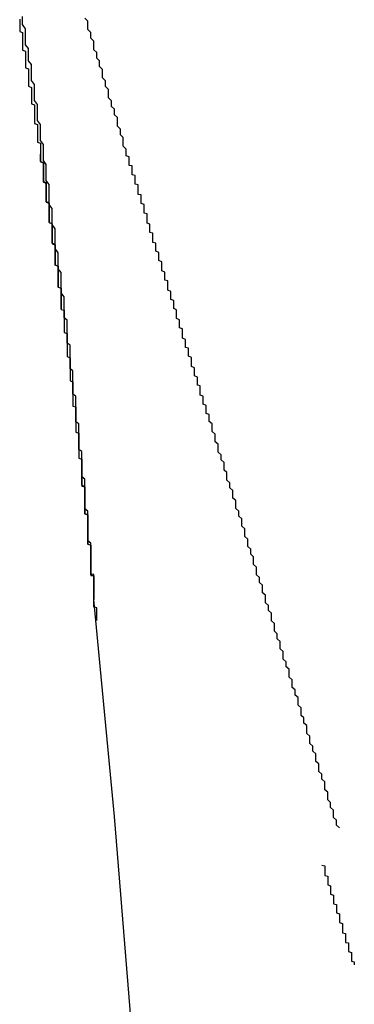
# Model space of a CAD drawing. Extents: x 5 to 71, y 5.5 to 29.5.
# Drawn here: x 15.3 to 15.3, y 8.2 to 8.2 of the extents above; entities that cross this region are included whole.
import ezdxf

# ---------------------------------------------------------------- set-up
doc = ezdxf.new("R2010")
doc.units = 0
doc.header["$LTSCALE"] = 1.87
doc.header["$MEASUREMENT"] = 0
doc.layers.add('LAYER1', color=7, linetype='CONTINUOUS')

msp = doc.modelspace()

# ---------------------------------------------------------------- linework, layer by layer
at = {"layer": 'LAYER1'}
for points in [[(15.3184, 8.21757, 0), (15.3184, 8.21754, 0), (15.3184, 8.2175, 0), (15.3184, 8.21747, 0), (15.3184, 8.21743, 0), (15.3184, 8.2174, 0), (15.3184, 8.21736, 0), (15.3184, 8.21733, 0), (15.3184, 8.21729, 0), (15.3184, 8.21726, 0), (15.3184, 8.21722, 0), (15.3184, 8.21719, 0), (15.3184, 8.21715, 0), (15.3185, 8.21712, 0), (15.3185, 8.21708, 0), (15.3185, 8.21705, 0), (15.3185, 8.21701, 0), (15.3185, 8.21698, 0), (15.3185, 8.21695, 0), (15.3185, 8.21691, 0), (15.3185, 8.21688, 0), (15.3185, 8.21684, 0), (15.3185, 8.21681, 0), (15.3185, 8.21677, 0), (15.3185, 8.21674, 0), (15.3185, 8.2167, 0), (15.3185, 8.21667, 0), (15.3185, 8.21663, 0), (15.3185, 8.2166, 0), (15.3185, 8.21656, 0), (15.3185, 8.21653, 0), (15.3186, 8.21649, 0), (15.3186, 8.21646, 0), (15.3186, 8.21642, 0), (15.3186, 8.21639, 0), (15.3186, 8.21635, 0), (15.3186, 8.21632, 0), (15.3186, 8.21628, 0), (15.3186, 8.21625, 0), (15.3186, 8.21621, 0), (15.3186, 8.21618, 0), (15.3186, 8.21614, 0), (15.3186, 8.21611, 0), (15.3186, 8.21607, 0), (15.3186, 8.21604, 0), (15.3186, 8.216, 0), (15.3186, 8.21597, 0), (15.3186, 8.21593, 0), (15.3187, 8.2159, 0), (15.3187, 8.21586, 0), (15.3187, 8.21583, 0), (15.3187, 8.2158, 0), (15.3187, 8.21576, 0), (15.3187, 8.21573, 0), (15.3187, 8.21569, 0), (15.3187, 8.21566, 0), (15.3187, 8.21562, 0), (15.3187, 8.21559, 0), (15.3187, 8.21555, 0), (15.3187, 8.21552, 0), (15.3187, 8.21548, 0), (15.3187, 8.21545, 0), (15.3187, 8.21541, 0), (15.3187, 8.21538, 0), (15.3187, 8.21534, 0), (15.3187, 8.21531, 0), (15.3188, 8.21527, 0), (15.3188, 8.21524, 0), (15.3188, 8.2152, 0), (15.3188, 8.21517, 0), (15.3188, 8.21513, 0), (15.3188, 8.2151, 0), (15.3188, 8.21506, 0), (15.3188, 8.21503, 0), (15.3188, 8.21499, 0), (15.3188, 8.21496, 0), (15.3188, 8.21492, 0), (15.3188, 8.21489, 0), (15.3188, 8.21485, 0), (15.3188, 8.21482, 0), (15.3188, 8.21478, 0), (15.3188, 8.21475, 0), (15.3188, 8.21471, 0), (15.3189, 8.21468, 0), (15.3189, 8.21464, 0), (15.3189, 8.21461, 0), (15.3189, 8.21457, 0), (15.3189, 8.21454, 0), (15.3189, 8.2145, 0), (15.3189, 8.21447, 0), (15.3189, 8.21443, 0), (15.3189, 8.2144, 0), (15.3189, 8.21437, 0), (15.3189, 8.21433, 0), (15.3189, 8.2143, 0), (15.3189, 8.21426, 0), (15.3189, 8.21423, 0), (15.3189, 8.21419, 0), (15.3189, 8.21416, 0), (15.3189, 8.21412, 0), (15.3189, 8.21409, 0), (15.3189, 8.21405, 0), (15.319, 8.21402, 0), (15.319, 8.21398, 0), (15.319, 8.21395, 0), (15.319, 8.21391, 0), (15.319, 8.21388, 0), (15.319, 8.21384, 0), (15.319, 8.21381, 0), (15.319, 8.21377, 0), (15.319, 8.21374, 0), (15.319, 8.2137, 0), (15.319, 8.21367, 0), (15.319, 8.21363, 0), (15.319, 8.2136, 0), (15.319, 8.21356, 0), (15.319, 8.21353, 0), (15.319, 8.21349, 0), (15.319, 8.21346, 0), (15.319, 8.21342, 0), (15.3191, 8.21339, 0), (15.3191, 8.21335, 0), (15.3191, 8.21332, 0), (15.3191, 8.21328, 0), (15.3191, 8.21325, 0), (15.3191, 8.21321, 0), (15.3191, 8.21318, 0), (15.3191, 8.21314, 0), (15.3191, 8.21311, 0), (15.3191, 8.21307, 0), (15.3191, 8.21304, 0), (15.3191, 8.213, 0), (15.3191, 8.21297, 0), (15.3191, 8.21293, 0), (15.3191, 8.2129, 0), (15.3191, 8.21286, 0), (15.3191, 8.21283, 0), (15.3191, 8.21279, 0), (15.3191, 8.21276, 0), (15.3192, 8.21272, 0), (15.3192, 8.21269, 0), (15.3192, 8.21265, 0), (15.3192, 8.21262, 0), (15.3192, 8.21258, 0), (15.3192, 8.21255, 0), (15.3192, 8.21251, 0), (15.3192, 8.21248, 0), (15.3192, 8.21244, 0), (15.3192, 8.21241, 0), (15.3192, 8.21237, 0), (15.3192, 8.21234, 0), (15.3192, 8.21231, 0), (15.3192, 8.21227, 0), (15.3192, 8.21224, 0), (15.3192, 8.2122, 0), (15.3192, 8.21217, 0), (15.3192, 8.21213, 0), (15.3192, 8.2121, 0), (15.3193, 8.21206, 0), (15.3193, 8.21203, 0), (15.3193, 8.21199, 0), (15.3193, 8.21196, 0), (15.3193, 8.21192, 0), (15.3193, 8.21189, 0), (15.3193, 8.21185, 0), (15.3193, 8.21182, 0), (15.3193, 8.21178, 0), (15.3193, 8.21175, 0), (15.3193, 8.21171, 0), (15.3193, 8.21168, 0), (15.3193, 8.21164, 0), (15.3193, 8.21161, 0), (15.3193, 8.21157, 0), (15.3193, 8.21154, 0), (15.3193, 8.2115, 0), (15.3193, 8.21147, 0), (15.3193, 8.21143, 0), (15.3193, 8.2114, 0), (15.3194, 8.21136, 0), (15.3194, 8.21133, 0), (15.3194, 8.21129, 0), (15.3194, 8.21126, 0), (15.3194, 8.21122, 0), (15.3194, 8.21119, 0), (15.3194, 8.21115, 0), (15.3194, 8.21112, 0), (15.3194, 8.21108, 0), (15.3194, 8.21105, 0), (15.3194, 8.21101, 0), (15.3194, 8.21098, 0), (15.3194, 8.21094, 0), (15.3194, 8.21091, 0), (15.3194, 8.21087, 0), (15.3194, 8.21084, 0)], [(15.3199, 8.20807, 0), (15.3199, 8.2082, 0), (15.3198, 8.20834, 0), (15.3198, 8.20847, 0), (15.3198, 8.20861, 0), (15.3198, 8.20874, 0), (15.3198, 8.20888, 0), (15.3198, 8.20902, 0), (15.3197, 8.20915, 0), (15.3197, 8.20929, 0), (15.3197, 8.20942, 0), (15.3197, 8.20956, 0), (15.3197, 8.20969, 0), (15.3196, 8.20983, 0), (15.3196, 8.20996, 0), (15.3196, 8.2101, 0), (15.3196, 8.21023, 0), (15.3196, 8.21037, 0), (15.3196, 8.2105, 0), (15.3195, 8.21064, 0), (15.3195, 8.21077, 0), (15.3195, 8.21091, 0), (15.3195, 8.21104, 0), (15.3195, 8.21118, 0), (15.3194, 8.21132, 0), (15.3194, 8.21145, 0), (15.3194, 8.21159, 0), (15.3194, 8.21172, 0), (15.3194, 8.21186, 0), (15.3194, 8.21199, 0), (15.3193, 8.21213, 0), (15.3193, 8.21226, 0), (15.3193, 8.2124, 0), (15.3193, 8.21253, 0), (15.3193, 8.21267, 0), (15.3192, 8.2128, 0), (15.3192, 8.21294, 0), (15.3192, 8.21307, 0), (15.3192, 8.21321, 0), (15.3192, 8.21334, 0), (15.3191, 8.21348, 0), (15.3191, 8.21361, 0), (15.3191, 8.21375, 0), (15.3191, 8.21388, 0), (15.3191, 8.21402, 0), (15.319, 8.21415, 0), (15.319, 8.21429, 0), (15.319, 8.21442, 0), (15.319, 8.21456, 0), (15.319, 8.21469, 0), (15.3189, 8.21483, 0), (15.3189, 8.21496, 0), (15.3189, 8.2151, 0), (15.3189, 8.21523, 0), (15.3189, 8.21537, 0), (15.3188, 8.2155, 0), (15.3188, 8.21564, 0), (15.3188, 8.21577, 0), (15.3188, 8.21591, 0), (15.3188, 8.21604, 0), (15.3187, 8.21617, 0), (15.3187, 8.21631, 0), (15.3187, 8.21644, 0), (15.3187, 8.21658, 0), (15.3186, 8.21671, 0), (15.3186, 8.21685, 0), (15.3186, 8.21698, 0), (15.3186, 8.21712, 0), (15.3186, 8.21725, 0), (15.3185, 8.21739, 0), (15.3185, 8.21752, 0), (15.3185, 8.21766, 0)], [(15.322, 8.213, 0), (15.322, 8.2131, 0), (15.322, 8.21319, 0), (15.3219, 8.21329, 0), (15.3219, 8.21338, 0), (15.3219, 8.21348, 0), (15.3219, 8.21358, 0), (15.3218, 8.21367, 0), (15.3218, 8.21377, 0), (15.3218, 8.21386, 0), (15.3217, 8.21396, 0), (15.3217, 8.21405, 0), (15.3217, 8.21415, 0), (15.3217, 8.21425, 0), (15.3216, 8.21434, 0), (15.3216, 8.21444, 0), (15.3216, 8.21453, 0), (15.3215, 8.21463, 0), (15.3215, 8.21472, 0), (15.3215, 8.21482, 0), (15.3214, 8.21492, 0), (15.3214, 8.21501, 0), (15.3214, 8.21511, 0), (15.3214, 8.2152, 0), (15.3213, 8.2153, 0), (15.3213, 8.21539, 0), (15.3213, 8.21549, 0), (15.3212, 8.21559, 0), (15.3212, 8.21568, 0), (15.3212, 8.21578, 0), (15.3212, 8.21587, 0), (15.3211, 8.21597, 0), (15.3211, 8.21607, 0), (15.3211, 8.21616, 0), (15.321, 8.21626, 0), (15.321, 8.21635, 0), (15.321, 8.21645, 0), (15.3209, 8.21654, 0), (15.3209, 8.21664, 0), (15.3209, 8.21674, 0), (15.3209, 8.21683, 0), (15.3208, 8.21693, 0), (15.3208, 8.21702, 0), (15.3208, 8.21712, 0), (15.3207, 8.21722, 0), (15.3207, 8.21731, 0), (15.3207, 8.21741, 0), (15.3207, 8.2175, 0), (15.3206, 8.2176, 0)], [(15.3198, 8.20779, 0), (15.3198, 8.20783, 0), (15.3198, 8.20787, 0), (15.3198, 8.20791, 0), (15.3198, 8.20796, 0), (15.3198, 8.208, 0), (15.3198, 8.20804, 0), (15.3198, 8.20808, 0), (15.3198, 8.20812, 0), (15.3198, 8.20816, 0), (15.3198, 8.2082, 0), (15.3198, 8.20824, 0), (15.3198, 8.20828, 0), (15.3198, 8.20833, 0), (15.3198, 8.20837, 0), (15.3198, 8.20841, 0), (15.3198, 8.20845, 0), (15.3198, 8.20849, 0), (15.3197, 8.20853, 0), (15.3197, 8.20857, 0), (15.3197, 8.20861, 0), (15.3197, 8.20866, 0), (15.3197, 8.2087, 0), (15.3197, 8.20874, 0), (15.3197, 8.20878, 0), (15.3197, 8.20882, 0), (15.3197, 8.20886, 0), (15.3197, 8.2089, 0), (15.3197, 8.20894, 0), (15.3197, 8.20899, 0), (15.3197, 8.20903, 0), (15.3197, 8.20907, 0), (15.3197, 8.20911, 0), (15.3197, 8.20915, 0), (15.3197, 8.20919, 0), (15.3197, 8.20923, 0), (15.3196, 8.20927, 0), (15.3196, 8.20931, 0), (15.3196, 8.20936, 0), (15.3196, 8.2094, 0), (15.3196, 8.20944, 0), (15.3196, 8.20948, 0), (15.3196, 8.20952, 0), (15.3196, 8.20956, 0), (15.3196, 8.2096, 0), (15.3196, 8.20964, 0), (15.3196, 8.20969, 0), (15.3196, 8.20973, 0), (15.3196, 8.20977, 0), (15.3196, 8.20981, 0), (15.3196, 8.20985, 0), (15.3196, 8.20989, 0), (15.3196, 8.20993, 0), (15.3196, 8.20997, 0), (15.3195, 8.21001, 0), (15.3195, 8.21006, 0), (15.3195, 8.2101, 0), (15.3195, 8.21014, 0), (15.3195, 8.21018, 0), (15.3195, 8.21022, 0), (15.3195, 8.21026, 0), (15.3195, 8.2103, 0), (15.3195, 8.21034, 0), (15.3195, 8.21039, 0), (15.3195, 8.21043, 0), (15.3195, 8.21047, 0), (15.3195, 8.21051, 0), (15.3195, 8.21055, 0), (15.3195, 8.21059, 0), (15.3195, 8.21063, 0), (15.3195, 8.21067, 0), (15.3194, 8.21071, 0), (15.3194, 8.21076, 0), (15.3194, 8.2108, 0), (15.3194, 8.21084, 0), (15.3194, 8.21088, 0), (15.3194, 8.21092, 0), (15.3194, 8.21096, 0), (15.3194, 8.211, 0), (15.3194, 8.21104, 0), (15.3194, 8.21109, 0), (15.3194, 8.21113, 0), (15.3194, 8.21117, 0), (15.3194, 8.21121, 0), (15.3194, 8.21125, 0), (15.3194, 8.21129, 0), (15.3194, 8.21133, 0), (15.3194, 8.21137, 0), (15.3193, 8.21141, 0), (15.3193, 8.21146, 0), (15.3193, 8.2115, 0), (15.3193, 8.21154, 0), (15.3193, 8.21158, 0), (15.3193, 8.21162, 0), (15.3193, 8.21166, 0), (15.3193, 8.2117, 0), (15.3193, 8.21174, 0), (15.3193, 8.21178, 0), (15.3193, 8.21183, 0), (15.3193, 8.21187, 0), (15.3193, 8.21191, 0), (15.3193, 8.21195, 0), (15.3193, 8.21199, 0), (15.3193, 8.21203, 0), (15.3192, 8.21207, 0), (15.3192, 8.21211, 0), (15.3192, 8.21215, 0), (15.3192, 8.2122, 0), (15.3192, 8.21224, 0), (15.3192, 8.21228, 0), (15.3192, 8.21232, 0), (15.3192, 8.21236, 0), (15.3192, 8.2124, 0), (15.3192, 8.21244, 0), (15.3192, 8.21248, 0), (15.3192, 8.21252, 0), (15.3192, 8.21257, 0), (15.3192, 8.21261, 0), (15.3192, 8.21265, 0), (15.3192, 8.21269, 0), (15.3192, 8.21273, 0), (15.3191, 8.21277, 0), (15.3191, 8.21281, 0), (15.3191, 8.21285, 0), (15.3191, 8.21289, 0), (15.3191, 8.21294, 0), (15.3191, 8.21298, 0), (15.3191, 8.21302, 0)], [(15.3229, 8.21012, 0), (15.3229, 8.21014, 0), (15.3229, 8.21017, 0), (15.3229, 8.21019, 0), (15.3229, 8.21021, 0), (15.3229, 8.21023, 0), (15.3229, 8.21026, 0), (15.3229, 8.21028, 0), (15.3229, 8.2103, 0), (15.3229, 8.21032, 0), (15.3229, 8.21035, 0), (15.3228, 8.21037, 0), (15.3228, 8.21039, 0), (15.3228, 8.21042, 0), (15.3228, 8.21044, 0), (15.3228, 8.21046, 0), (15.3228, 8.21048, 0), (15.3228, 8.21051, 0), (15.3228, 8.21053, 0), (15.3228, 8.21055, 0), (15.3228, 8.21057, 0), (15.3228, 8.2106, 0), (15.3228, 8.21062, 0), (15.3228, 8.21064, 0), (15.3228, 8.21066, 0), (15.3227, 8.21069, 0), (15.3227, 8.21071, 0), (15.3227, 8.21073, 0), (15.3227, 8.21076, 0), (15.3227, 8.21078, 0), (15.3227, 8.2108, 0), (15.3227, 8.21082, 0), (15.3227, 8.21085, 0), (15.3227, 8.21087, 0), (15.3227, 8.21089, 0), (15.3227, 8.21091, 0), (15.3227, 8.21094, 0), (15.3227, 8.21096, 0), (15.3227, 8.21098, 0), (15.3227, 8.211, 0), (15.3226, 8.21103, 0), (15.3226, 8.21105, 0), (15.3226, 8.21107, 0), (15.3226, 8.2111, 0), (15.3226, 8.21112, 0), (15.3226, 8.21114, 0), (15.3226, 8.21116, 0), (15.3226, 8.21119, 0), (15.3226, 8.21121, 0), (15.3226, 8.21123, 0), (15.3226, 8.21125, 0), (15.3226, 8.21128, 0), (15.3226, 8.2113, 0), (15.3226, 8.21132, 0), (15.3225, 8.21135, 0), (15.3225, 8.21137, 0), (15.3225, 8.21139, 0), (15.3225, 8.21141, 0), (15.3225, 8.21144, 0), (15.3225, 8.21146, 0), (15.3225, 8.21148, 0), (15.3225, 8.2115, 0), (15.3225, 8.21153, 0), (15.3225, 8.21155, 0), (15.3225, 8.21157, 0), (15.3225, 8.21159, 0), (15.3225, 8.21162, 0), (15.3225, 8.21164, 0), (15.3224, 8.21166, 0), (15.3224, 8.21169, 0), (15.3224, 8.21171, 0), (15.3224, 8.21173, 0), (15.3224, 8.21175, 0), (15.3224, 8.21178, 0), (15.3224, 8.2118, 0), (15.3224, 8.21182, 0), (15.3224, 8.21184, 0), (15.3224, 8.21187, 0), (15.3224, 8.21189, 0), (15.3224, 8.21191, 0), (15.3224, 8.21193, 0), (15.3224, 8.21196, 0), (15.3224, 8.21198, 0), (15.3223, 8.212, 0), (15.3223, 8.21203, 0), (15.3223, 8.21205, 0), (15.3223, 8.21207, 0), (15.3223, 8.21209, 0), (15.3223, 8.21212, 0), (15.3223, 8.21214, 0), (15.3223, 8.21216, 0), (15.3223, 8.21218, 0), (15.3223, 8.21221, 0), (15.3223, 8.21223, 0), (15.3223, 8.21225, 0), (15.3223, 8.21227, 0), (15.3223, 8.2123, 0), (15.3222, 8.21232, 0), (15.3222, 8.21234, 0), (15.3222, 8.21237, 0), (15.3222, 8.21239, 0), (15.3222, 8.21241, 0), (15.3222, 8.21243, 0), (15.3222, 8.21246, 0), (15.3222, 8.21248, 0), (15.3222, 8.2125, 0), (15.3222, 8.21252, 0), (15.3222, 8.21255, 0), (15.3222, 8.21257, 0), (15.3222, 8.21259, 0), (15.3222, 8.21262, 0), (15.3221, 8.21264, 0), (15.3221, 8.21266, 0), (15.3221, 8.21268, 0), (15.3221, 8.21271, 0), (15.3221, 8.21273, 0), (15.3221, 8.21275, 0), (15.3221, 8.21277, 0), (15.3221, 8.2128, 0), (15.3221, 8.21282, 0), (15.3221, 8.21284, 0), (15.3221, 8.21286, 0), (15.3221, 8.21289, 0), (15.3221, 8.21291, 0), (15.3221, 8.21293, 0), (15.322, 8.21296, 0), (15.322, 8.21298, 0), (15.322, 8.213, 0)], [(15.3194, 8.21084, 0), (15.3194, 8.2108, 0), (15.3194, 8.21077, 0), (15.3194, 8.21074, 0), (15.3194, 8.21071, 0), (15.3195, 8.21067, 0), (15.3195, 8.21064, 0), (15.3195, 8.21061, 0), (15.3195, 8.21058, 0), (15.3195, 8.21054, 0), (15.3195, 8.21051, 0), (15.3195, 8.21048, 0), (15.3195, 8.21045, 0), (15.3195, 8.21041, 0), (15.3195, 8.21038, 0), (15.3195, 8.21035, 0), (15.3195, 8.21032, 0), (15.3195, 8.21028, 0), (15.3195, 8.21025, 0), (15.3195, 8.21022, 0), (15.3195, 8.21019, 0), (15.3195, 8.21015, 0), (15.3195, 8.21012, 0), (15.3195, 8.21009, 0), (15.3195, 8.21006, 0), (15.3195, 8.21002, 0), (15.3195, 8.20999, 0), (15.3196, 8.20996, 0), (15.3196, 8.20993, 0), (15.3196, 8.20989, 0), (15.3196, 8.20986, 0), (15.3196, 8.20983, 0), (15.3196, 8.2098, 0), (15.3196, 8.20976, 0), (15.3196, 8.20973, 0), (15.3196, 8.2097, 0), (15.3196, 8.20967, 0), (15.3196, 8.20963, 0), (15.3196, 8.2096, 0), (15.3196, 8.20957, 0), (15.3196, 8.20954, 0), (15.3196, 8.2095, 0), (15.3196, 8.20947, 0), (15.3196, 8.20944, 0), (15.3196, 8.20941, 0), (15.3196, 8.20937, 0), (15.3196, 8.20934, 0), (15.3196, 8.20931, 0), (15.3196, 8.20928, 0), (15.3197, 8.20924, 0), (15.3197, 8.20921, 0), (15.3197, 8.20918, 0), (15.3197, 8.20915, 0), (15.3197, 8.20911, 0), (15.3197, 8.20908, 0), (15.3197, 8.20905, 0), (15.3197, 8.20902, 0), (15.3197, 8.20898, 0), (15.3197, 8.20895, 0), (15.3197, 8.20892, 0), (15.3197, 8.20889, 0), (15.3197, 8.20885, 0), (15.3197, 8.20882, 0), (15.3197, 8.20879, 0), (15.3197, 8.20876, 0), (15.3197, 8.20872, 0), (15.3197, 8.20869, 0), (15.3197, 8.20866, 0), (15.3197, 8.20863, 0), (15.3197, 8.20859, 0), (15.3197, 8.20856, 0), (15.3197, 8.20853, 0), (15.3198, 8.2085, 0), (15.3198, 8.20846, 0), (15.3198, 8.20843, 0), (15.3198, 8.2084, 0), (15.3198, 8.20837, 0), (15.3198, 8.20833, 0), (15.3198, 8.2083, 0), (15.3198, 8.20827, 0), (15.3198, 8.20824, 0), (15.3198, 8.2082, 0), (15.3198, 8.20817, 0), (15.3198, 8.20814, 0), (15.3198, 8.20811, 0), (15.3198, 8.20807, 0), (15.3198, 8.20804, 0), (15.3198, 8.20801, 0), (15.3198, 8.20798, 0), (15.3198, 8.20794, 0), (15.3198, 8.20791, 0), (15.3198, 8.20788, 0), (15.3198, 8.20785, 0), (15.3198, 8.20781, 0), (15.3198, 8.20778, 0), (15.3199, 8.20775, 0), (15.3199, 8.20772, 0), (15.3199, 8.20768, 0), (15.3199, 8.20765, 0), (15.3199, 8.20762, 0), (15.3199, 8.20759, 0), (15.3199, 8.20755, 0), (15.3199, 8.20752, 0), (15.3199, 8.20749, 0), (15.3199, 8.20746, 0), (15.3199, 8.20742, 0), (15.3199, 8.20739, 0), (15.3199, 8.20736, 0), (15.3199, 8.20732, 0), (15.3199, 8.20729, 0), (15.3199, 8.20726, 0), (15.3199, 8.20723, 0), (15.3199, 8.20719, 0), (15.3199, 8.20716, 0), (15.3199, 8.20713, 0), (15.3199, 8.2071, 0), (15.3199, 8.20706, 0), (15.3199, 8.20703, 0), (15.3199, 8.207, 0), (15.32, 8.20697, 0), (15.32, 8.20693, 0), (15.32, 8.2069, 0), (15.32, 8.20687, 0), (15.32, 8.20684, 0), (15.32, 8.2068, 0), (15.32, 8.20677, 0), (15.32, 8.20674, 0), (15.32, 8.20671, 0), (15.32, 8.20667, 0), (15.32, 8.20664, 0), (15.32, 8.20661, 0), (15.32, 8.20658, 0), (15.32, 8.20654, 0), (15.32, 8.20651, 0), (15.32, 8.20648, 0), (15.32, 8.20645, 0), (15.32, 8.20641, 0), (15.32, 8.20638, 0), (15.32, 8.20635, 0), (15.32, 8.20632, 0), (15.32, 8.20628, 0), (15.32, 8.20625, 0), (15.32, 8.20622, 0), (15.32, 8.20619, 0), (15.3201, 8.20615, 0), (15.3201, 8.20612, 0), (15.3201, 8.20609, 0), (15.3201, 8.20606, 0), (15.3201, 8.20602, 0), (15.3201, 8.20599, 0), (15.3201, 8.20596, 0), (15.3201, 8.20592, 0), (15.3201, 8.20589, 0), (15.3201, 8.20586, 0), (15.3201, 8.20583, 0), (15.3201, 8.20579, 0), (15.3201, 8.20576, 0), (15.3201, 8.20573, 0), (15.3201, 8.2057, 0), (15.3201, 8.20566, 0), (15.3201, 8.20563, 0), (15.3201, 8.2056, 0), (15.3201, 8.20557, 0), (15.3201, 8.20553, 0), (15.3201, 8.2055, 0), (15.3201, 8.20547, 0), (15.3201, 8.20544, 0), (15.3201, 8.2054, 0), (15.3201, 8.20537, 0), (15.3202, 8.20534, 0), (15.3202, 8.20531, 0), (15.3202, 8.20527, 0), (15.3202, 8.20524, 0), (15.3202, 8.20521, 0), (15.3202, 8.20518, 0), (15.3202, 8.20514, 0), (15.3202, 8.20511, 0), (15.3202, 8.20508, 0), (15.3202, 8.20505, 0), (15.3202, 8.20501, 0), (15.3202, 8.20498, 0), (15.3202, 8.20495, 0), (15.3202, 8.20491, 0), (15.3202, 8.20488, 0), (15.3202, 8.20485, 0), (15.3202, 8.20482, 0), (15.3202, 8.20478, 0), (15.3202, 8.20475, 0), (15.3202, 8.20472, 0), (15.3202, 8.20469, 0), (15.3202, 8.20465, 0), (15.3202, 8.20462, 0), (15.3202, 8.20459, 0), (15.3202, 8.20456, 0), (15.3202, 8.20452, 0), (15.3203, 8.20449, 0), (15.3203, 8.20446, 0), (15.3203, 8.20443, 0), (15.3203, 8.20439, 0), (15.3203, 8.20436, 0), (15.3203, 8.20433, 0), (15.3203, 8.2043, 0), (15.3203, 8.20426, 0), (15.3203, 8.20423, 0), (15.3203, 8.2042, 0), (15.3203, 8.20417, 0), (15.3203, 8.20413, 0), (15.3203, 8.2041, 0), (15.3203, 8.20407, 0), (15.3203, 8.20403, 0), (15.3203, 8.204, 0), (15.3203, 8.20397, 0), (15.3203, 8.20394, 0), (15.3203, 8.2039, 0), (15.3203, 8.20387, 0), (15.3203, 8.20384, 0), (15.3203, 8.20381, 0), (15.3203, 8.20377, 0), (15.3203, 8.20374, 0), (15.3203, 8.20371, 0), (15.3203, 8.20368, 0), (15.3203, 8.20364, 0), (15.3204, 8.20361, 0), (15.3204, 8.20358, 0), (15.3204, 8.20355, 0), (15.3204, 8.20351, 0), (15.3204, 8.20348, 0), (15.3204, 8.20345, 0), (15.3204, 8.20342, 0), (15.3204, 8.20338, 0), (15.3204, 8.20335, 0), (15.3204, 8.20332, 0), (15.3204, 8.20328, 0), (15.3204, 8.20325, 0), (15.3204, 8.20322, 0), (15.3204, 8.20319, 0), (15.3204, 8.20315, 0), (15.3204, 8.20312, 0), (15.3204, 8.20309, 0), (15.3204, 8.20306, 0), (15.3204, 8.20302, 0), (15.3204, 8.20299, 0), (15.3204, 8.20296, 0), (15.3204, 8.20293, 0), (15.3204, 8.20289, 0), (15.3204, 8.20286, 0), (15.3204, 8.20283, 0), (15.3204, 8.2028, 0), (15.3204, 8.20276, 0), (15.3205, 8.20273, 0), (15.3205, 8.2027, 0), (15.3205, 8.20267, 0), (15.3205, 8.20263, 0), (15.3205, 8.2026, 0), (15.3205, 8.20257, 0), (15.3205, 8.20253, 0)], [(15.3248, 8.204, 0), (15.3248, 8.20404, 0), (15.3248, 8.20408, 0), (15.3248, 8.20412, 0), (15.3248, 8.20416, 0), (15.3248, 8.2042, 0), (15.3248, 8.20424, 0), (15.3247, 8.20427, 0), (15.3247, 8.20431, 0), (15.3247, 8.20435, 0), (15.3247, 8.20439, 0), (15.3247, 8.20443, 0), (15.3247, 8.20447, 0), (15.3247, 8.2045, 0), (15.3247, 8.20454, 0), (15.3246, 8.20458, 0), (15.3246, 8.20462, 0), (15.3246, 8.20466, 0), (15.3246, 8.2047, 0), (15.3246, 8.20473, 0), (15.3246, 8.20477, 0), (15.3246, 8.20481, 0), (15.3246, 8.20485, 0), (15.3245, 8.20489, 0), (15.3245, 8.20493, 0), (15.3245, 8.20497, 0), (15.3245, 8.205, 0), (15.3245, 8.20504, 0), (15.3245, 8.20508, 0), (15.3245, 8.20512, 0), (15.3245, 8.20516, 0), (15.3245, 8.2052, 0), (15.3244, 8.20523, 0), (15.3244, 8.20527, 0), (15.3244, 8.20531, 0), (15.3244, 8.20535, 0), (15.3244, 8.20539, 0), (15.3244, 8.20543, 0), (15.3244, 8.20547, 0), (15.3244, 8.2055, 0), (15.3243, 8.20554, 0), (15.3243, 8.20558, 0), (15.3243, 8.20562, 0), (15.3243, 8.20566, 0), (15.3243, 8.2057, 0), (15.3243, 8.20573, 0), (15.3243, 8.20577, 0), (15.3243, 8.20581, 0), (15.3242, 8.20585, 0), (15.3242, 8.20589, 0), (15.3242, 8.20593, 0), (15.3242, 8.20597, 0), (15.3242, 8.206, 0), (15.3242, 8.20604, 0), (15.3242, 8.20608, 0), (15.3242, 8.20612, 0), (15.3242, 8.20616, 0), (15.3241, 8.2062, 0), (15.3241, 8.20623, 0), (15.3241, 8.20627, 0), (15.3241, 8.20631, 0), (15.3241, 8.20635, 0), (15.3241, 8.20639, 0), (15.3241, 8.20643, 0), (15.3241, 8.20647, 0), (15.324, 8.2065, 0), (15.324, 8.20654, 0), (15.324, 8.20658, 0), (15.324, 8.20662, 0), (15.324, 8.20666, 0), (15.324, 8.2067, 0), (15.324, 8.20673, 0), (15.324, 8.20677, 0), (15.3239, 8.20681, 0), (15.3239, 8.20685, 0), (15.3239, 8.20689, 0), (15.3239, 8.20693, 0), (15.3239, 8.20697, 0), (15.3239, 8.207, 0), (15.3239, 8.20704, 0), (15.3239, 8.20708, 0), (15.3239, 8.20712, 0), (15.3238, 8.20716, 0), (15.3238, 8.2072, 0), (15.3238, 8.20723, 0), (15.3238, 8.20727, 0), (15.3238, 8.20731, 0), (15.3238, 8.20735, 0), (15.3238, 8.20739, 0), (15.3238, 8.20743, 0), (15.3237, 8.20747, 0), (15.3237, 8.2075, 0), (15.3237, 8.20754, 0), (15.3237, 8.20758, 0), (15.3237, 8.20762, 0), (15.3237, 8.20766, 0), (15.3237, 8.2077, 0), (15.3237, 8.20774, 0), (15.3237, 8.20777, 0), (15.3236, 8.20781, 0), (15.3236, 8.20785, 0), (15.3236, 8.20789, 0), (15.3236, 8.20793, 0), (15.3236, 8.20797, 0), (15.3236, 8.208, 0), (15.3236, 8.20804, 0), (15.3236, 8.20808, 0), (15.3235, 8.20812, 0), (15.3235, 8.20816, 0), (15.3235, 8.2082, 0), (15.3235, 8.20824, 0), (15.3235, 8.20827, 0), (15.3235, 8.20831, 0), (15.3235, 8.20835, 0), (15.3235, 8.20839, 0), (15.3234, 8.20843, 0), (15.3234, 8.20847, 0), (15.3234, 8.2085, 0), (15.3234, 8.20854, 0), (15.3234, 8.20858, 0), (15.3234, 8.20862, 0), (15.3234, 8.20866, 0), (15.3234, 8.2087, 0), (15.3234, 8.20874, 0), (15.3233, 8.20877, 0), (15.3233, 8.20881, 0), (15.3233, 8.20885, 0), (15.3233, 8.20889, 0), (15.3233, 8.20893, 0), (15.3233, 8.20897, 0), (15.3233, 8.209, 0), (15.3233, 8.20904, 0), (15.3232, 8.20908, 0), (15.3232, 8.20912, 0), (15.3232, 8.20916, 0), (15.3232, 8.2092, 0), (15.3232, 8.20924, 0), (15.3232, 8.20927, 0), (15.3232, 8.20931, 0), (15.3232, 8.20935, 0), (15.3232, 8.20939, 0), (15.3231, 8.20943, 0), (15.3231, 8.20947, 0), (15.3231, 8.2095, 0), (15.3231, 8.20954, 0), (15.3231, 8.20958, 0), (15.3231, 8.20962, 0), (15.3231, 8.20966, 0), (15.3231, 8.2097, 0), (15.323, 8.20974, 0), (15.323, 8.20977, 0), (15.323, 8.20981, 0), (15.323, 8.20985, 0), (15.323, 8.20989, 0), (15.323, 8.20993, 0), (15.323, 8.20997, 0), (15.323, 8.21001, 0), (15.3229, 8.21004, 0), (15.3229, 8.21008, 0), (15.3229, 8.21012, 0)], [(15.3208, 8.19897, 0), (15.3208, 8.19904, 0), (15.3208, 8.19911, 0), (15.3208, 8.19918, 0), (15.3208, 8.19926, 0), (15.3208, 8.19933, 0), (15.3208, 8.1994, 0), (15.3208, 8.19947, 0), (15.3208, 8.19954, 0), (15.3208, 8.19962, 0), (15.3208, 8.19969, 0), (15.3208, 8.19976, 0), (15.3208, 8.19983, 0), (15.3208, 8.1999, 0), (15.3207, 8.19997, 0), (15.3207, 8.20005, 0), (15.3207, 8.20012, 0), (15.3207, 8.20019, 0), (15.3207, 8.20026, 0), (15.3207, 8.20033, 0), (15.3207, 8.2004, 0), (15.3207, 8.20048, 0), (15.3207, 8.20055, 0), (15.3207, 8.20062, 0), (15.3207, 8.20069, 0), (15.3207, 8.20076, 0), (15.3207, 8.20083, 0), (15.3207, 8.20091, 0), (15.3207, 8.20098, 0), (15.3206, 8.20105, 0), (15.3206, 8.20112, 0), (15.3206, 8.20119, 0), (15.3206, 8.20127, 0), (15.3206, 8.20134, 0), (15.3206, 8.20141, 0), (15.3206, 8.20148, 0), (15.3206, 8.20155, 0), (15.3206, 8.20162, 0), (15.3206, 8.2017, 0), (15.3206, 8.20177, 0), (15.3206, 8.20184, 0), (15.3206, 8.20191, 0), (15.3206, 8.20198, 0), (15.3206, 8.20205, 0), (15.3205, 8.20213, 0), (15.3205, 8.2022, 0), (15.3205, 8.20227, 0), (15.3205, 8.20234, 0), (15.3205, 8.20241, 0), (15.3205, 8.20248, 0), (15.3205, 8.20256, 0), (15.3205, 8.20263, 0), (15.3205, 8.2027, 0), (15.3205, 8.20277, 0), (15.3205, 8.20284, 0), (15.3205, 8.20291, 0), (15.3205, 8.20299, 0), (15.3204, 8.20306, 0), (15.3204, 8.20313, 0), (15.3204, 8.2032, 0), (15.3204, 8.20327, 0), (15.3204, 8.20334, 0), (15.3204, 8.20342, 0), (15.3204, 8.20349, 0), (15.3204, 8.20356, 0), (15.3204, 8.20363, 0), (15.3204, 8.2037, 0), (15.3204, 8.20377, 0), (15.3204, 8.20385, 0), (15.3204, 8.20392, 0), (15.3203, 8.20399, 0), (15.3203, 8.20406, 0), (15.3203, 8.20413, 0), (15.3203, 8.2042, 0), (15.3203, 8.20428, 0), (15.3203, 8.20435, 0), (15.3203, 8.20442, 0), (15.3203, 8.20449, 0), (15.3203, 8.20456, 0), (15.3203, 8.20463, 0), (15.3203, 8.20471, 0), (15.3203, 8.20478, 0), (15.3203, 8.20485, 0), (15.3202, 8.20492, 0), (15.3202, 8.20499, 0), (15.3202, 8.20506, 0), (15.3202, 8.20513, 0), (15.3202, 8.20521, 0), (15.3202, 8.20528, 0), (15.3202, 8.20535, 0), (15.3202, 8.20542, 0), (15.3202, 8.20549, 0), (15.3202, 8.20556, 0), (15.3202, 8.20564, 0), (15.3202, 8.20571, 0), (15.3201, 8.20578, 0), (15.3201, 8.20585, 0), (15.3201, 8.20592, 0), (15.3201, 8.20599, 0), (15.3201, 8.20607, 0), (15.3201, 8.20614, 0), (15.3201, 8.20621, 0), (15.3201, 8.20628, 0), (15.3201, 8.20635, 0), (15.3201, 8.20642, 0), (15.3201, 8.20649, 0), (15.3201, 8.20657, 0), (15.32, 8.20664, 0), (15.32, 8.20671, 0), (15.32, 8.20678, 0), (15.32, 8.20685, 0), (15.32, 8.20692, 0), (15.32, 8.207, 0), (15.32, 8.20707, 0), (15.32, 8.20714, 0), (15.32, 8.20721, 0), (15.32, 8.20728, 0), (15.32, 8.20735, 0), (15.32, 8.20742, 0), (15.3199, 8.2075, 0), (15.3199, 8.20757, 0), (15.3199, 8.20764, 0), (15.3199, 8.20771, 0), (15.3199, 8.20778, 0), (15.3199, 8.20785, 0), (15.3199, 8.20792, 0), (15.3199, 8.208, 0), (15.3199, 8.20807, 0)], [(15.3292, 8.19029, 0), (15.3291, 8.19038, 0), (15.3291, 8.19046, 0), (15.3291, 8.19055, 0), (15.329, 8.19064, 0), (15.329, 8.19072, 0), (15.329, 8.19081, 0), (15.329, 8.19089, 0), (15.3289, 8.19098, 0), (15.3289, 8.19107, 0), (15.3289, 8.19115, 0), (15.3288, 8.19124, 0), (15.3288, 8.19133, 0), (15.3288, 8.19141, 0), (15.3288, 8.1915, 0), (15.3287, 8.19158, 0), (15.3287, 8.19167, 0), (15.3287, 8.19176, 0), (15.3287, 8.19184, 0), (15.3286, 8.19193, 0), (15.3286, 8.19201, 0), (15.3286, 8.1921, 0), (15.3285, 8.19219, 0), (15.3285, 8.19227, 0), (15.3285, 8.19236, 0), (15.3285, 8.19245, 0), (15.3284, 8.19253, 0), (15.3284, 8.19262, 0), (15.3284, 8.1927, 0), (15.3284, 8.19279, 0), (15.3283, 8.19288, 0), (15.3283, 8.19296, 0), (15.3283, 8.19305, 0), (15.3282, 8.19314, 0), (15.3282, 8.19322, 0), (15.3282, 8.19331, 0), (15.3282, 8.19339, 0), (15.3281, 8.19348, 0), (15.3281, 8.19357, 0), (15.3281, 8.19365, 0), (15.3281, 8.19374, 0), (15.328, 8.19382, 0), (15.328, 8.19391, 0), (15.328, 8.194, 0), (15.3279, 8.19408, 0), (15.3279, 8.19417, 0), (15.3279, 8.19426, 0), (15.3279, 8.19434, 0), (15.3278, 8.19443, 0), (15.3278, 8.19451, 0), (15.3278, 8.1946, 0), (15.3278, 8.19469, 0), (15.3277, 8.19477, 0), (15.3277, 8.19486, 0), (15.3277, 8.19495, 0), (15.3276, 8.19503, 0), (15.3276, 8.19512, 0), (15.3276, 8.1952, 0), (15.3276, 8.19529, 0), (15.3275, 8.19538, 0), (15.3275, 8.19546, 0), (15.3275, 8.19555, 0), (15.3275, 8.19564, 0), (15.3274, 8.19572, 0), (15.3274, 8.19581, 0), (15.3274, 8.19589, 0), (15.3273, 8.19598, 0), (15.3273, 8.19607, 0), (15.3273, 8.19615, 0), (15.3273, 8.19624, 0), (15.3272, 8.19633, 0), (15.3272, 8.19641, 0), (15.3272, 8.1965, 0), (15.3272, 8.19658, 0), (15.3271, 8.19667, 0), (15.3271, 8.19676, 0), (15.3271, 8.19684, 0), (15.327, 8.19693, 0), (15.327, 8.19702, 0), (15.327, 8.1971, 0), (15.327, 8.19719, 0), (15.3269, 8.19727, 0), (15.3269, 8.19736, 0), (15.3269, 8.19745, 0), (15.3269, 8.19753, 0), (15.3268, 8.19762, 0), (15.3268, 8.19771, 0), (15.3268, 8.19779, 0), (15.3267, 8.19788, 0), (15.3267, 8.19796, 0), (15.3267, 8.19805, 0), (15.3267, 8.19814, 0), (15.3266, 8.19822, 0), (15.3266, 8.19831, 0), (15.3266, 8.1984, 0), (15.3266, 8.19848, 0), (15.3265, 8.19857, 0), (15.3265, 8.19865, 0), (15.3265, 8.19874, 0), (15.3264, 8.19883, 0), (15.3264, 8.19891, 0), (15.3264, 8.199, 0), (15.3264, 8.19909, 0), (15.3263, 8.19917, 0), (15.3263, 8.19926, 0), (15.3263, 8.19934, 0), (15.3263, 8.19943, 0), (15.3262, 8.19952, 0), (15.3262, 8.1996, 0), (15.3262, 8.19969, 0), (15.3261, 8.19978, 0), (15.3261, 8.19986, 0), (15.3261, 8.19995, 0), (15.3261, 8.20003, 0), (15.326, 8.20012, 0), (15.326, 8.20021, 0), (15.326, 8.20029, 0), (15.326, 8.20038, 0), (15.3259, 8.20047, 0), (15.3259, 8.20055, 0), (15.3259, 8.20064, 0), (15.3259, 8.20072, 0), (15.3258, 8.20081, 0), (15.3258, 8.2009, 0), (15.3258, 8.20098, 0), (15.3257, 8.20107, 0), (15.3257, 8.20116, 0), (15.3257, 8.20124, 0), (15.3257, 8.20133, 0), (15.3256, 8.20141, 0), (15.3256, 8.2015, 0), (15.3256, 8.20159, 0), (15.3256, 8.20167, 0), (15.3255, 8.20176, 0), (15.3255, 8.20185, 0), (15.3255, 8.20193, 0), (15.3254, 8.20202, 0), (15.3254, 8.20211, 0), (15.3254, 8.20219, 0), (15.3254, 8.20228, 0), (15.3253, 8.20236, 0), (15.3253, 8.20245, 0), (15.3253, 8.20254, 0), (15.3253, 8.20262, 0), (15.3252, 8.20271, 0), (15.3252, 8.2028, 0), (15.3252, 8.20288, 0), (15.3251, 8.20297, 0), (15.3251, 8.20305, 0), (15.3251, 8.20314, 0), (15.3251, 8.20323, 0), (15.325, 8.20331, 0), (15.325, 8.2034, 0), (15.325, 8.20349, 0), (15.325, 8.20357, 0), (15.3249, 8.20366, 0), (15.3249, 8.20375, 0), (15.3249, 8.20383, 0), (15.3249, 8.20392, 0), (15.3248, 8.204, 0)], [(15.321, 8.19729, 0), (15.321, 8.19734, 0), (15.321, 8.19738, 0), (15.321, 8.19742, 0), (15.321, 8.19746, 0), (15.321, 8.1975, 0), (15.321, 8.19754, 0), (15.321, 8.19758, 0), (15.321, 8.19763, 0), (15.321, 8.19767, 0), (15.321, 8.19771, 0), (15.3209, 8.19775, 0), (15.3209, 8.19779, 0), (15.3209, 8.19783, 0), (15.3209, 8.19787, 0), (15.3209, 8.19792, 0), (15.3209, 8.19796, 0), (15.3209, 8.198, 0), (15.3209, 8.19804, 0), (15.3209, 8.19808, 0), (15.3209, 8.19812, 0), (15.3209, 8.19816, 0), (15.3209, 8.19821, 0), (15.3209, 8.19825, 0), (15.3209, 8.19829, 0), (15.3209, 8.19833, 0), (15.3209, 8.19837, 0), (15.3209, 8.19841, 0), (15.3209, 8.19845, 0), (15.3209, 8.19849, 0), (15.3209, 8.19854, 0), (15.3209, 8.19858, 0), (15.3209, 8.19862, 0), (15.3209, 8.19866, 0), (15.3209, 8.1987, 0), (15.3209, 8.19874, 0), (15.3209, 8.19878, 0), (15.3208, 8.19883, 0), (15.3208, 8.19887, 0), (15.3208, 8.19891, 0), (15.3208, 8.19895, 0), (15.3208, 8.19899, 0), (15.3208, 8.19903, 0), (15.3208, 8.19907, 0), (15.3208, 8.19912, 0), (15.3208, 8.19916, 0), (15.3208, 8.1992, 0), (15.3208, 8.19924, 0), (15.3208, 8.19928, 0), (15.3208, 8.19932, 0), (15.3208, 8.19936, 0), (15.3208, 8.19941, 0), (15.3208, 8.19945, 0), (15.3208, 8.19949, 0), (15.3208, 8.19953, 0), (15.3208, 8.19957, 0), (15.3208, 8.19961, 0), (15.3208, 8.19965, 0), (15.3208, 8.1997, 0), (15.3208, 8.19974, 0), (15.3208, 8.19978, 0), (15.3208, 8.19982, 0), (15.3207, 8.19986, 0), (15.3207, 8.1999, 0), (15.3207, 8.19994, 0), (15.3207, 8.19998, 0), (15.3207, 8.20003, 0), (15.3207, 8.20007, 0), (15.3207, 8.20011, 0), (15.3207, 8.20015, 0), (15.3207, 8.20019, 0), (15.3207, 8.20023, 0), (15.3207, 8.20027, 0), (15.3207, 8.20032, 0), (15.3207, 8.20036, 0), (15.3207, 8.2004, 0), (15.3207, 8.20044, 0), (15.3207, 8.20048, 0), (15.3207, 8.20052, 0), (15.3207, 8.20056, 0), (15.3207, 8.20061, 0), (15.3207, 8.20065, 0), (15.3207, 8.20069, 0), (15.3207, 8.20073, 0), (15.3207, 8.20077, 0), (15.3207, 8.20081, 0), (15.3207, 8.20085, 0), (15.3206, 8.20089, 0), (15.3206, 8.20094, 0), (15.3206, 8.20098, 0), (15.3206, 8.20102, 0), (15.3206, 8.20106, 0), (15.3206, 8.2011, 0), (15.3206, 8.20114, 0), (15.3206, 8.20118, 0), (15.3206, 8.20123, 0), (15.3206, 8.20127, 0), (15.3206, 8.20131, 0), (15.3206, 8.20135, 0), (15.3206, 8.20139, 0), (15.3206, 8.20143, 0), (15.3206, 8.20147, 0), (15.3206, 8.20151, 0), (15.3206, 8.20156, 0), (15.3206, 8.2016, 0), (15.3206, 8.20164, 0), (15.3206, 8.20168, 0), (15.3206, 8.20172, 0), (15.3206, 8.20176, 0), (15.3206, 8.2018, 0), (15.3205, 8.20185, 0), (15.3205, 8.20189, 0), (15.3205, 8.20193, 0), (15.3205, 8.20197, 0), (15.3205, 8.20201, 0), (15.3205, 8.20205, 0), (15.3205, 8.20209, 0), (15.3205, 8.20214, 0), (15.3205, 8.20218, 0), (15.3205, 8.20222, 0), (15.3205, 8.20226, 0), (15.3205, 8.2023, 0), (15.3205, 8.20234, 0), (15.3205, 8.20238, 0), (15.3205, 8.20242, 0), (15.3205, 8.20247, 0), (15.3205, 8.20251, 0), (15.3205, 8.20255, 0)], [(15.3205, 8.20253, 0), (15.3205, 8.20251, 0), (15.3205, 8.20249, 0), (15.3205, 8.20246, 0), (15.3205, 8.20244, 0), (15.3205, 8.20242, 0), (15.3205, 8.20239, 0), (15.3205, 8.20237, 0), (15.3205, 8.20234, 0), (15.3205, 8.20232, 0), (15.3205, 8.2023, 0), (15.3205, 8.20227, 0), (15.3205, 8.20225, 0), (15.3205, 8.20223, 0), (15.3205, 8.2022, 0), (15.3205, 8.20218, 0), (15.3205, 8.20216, 0), (15.3205, 8.20213, 0), (15.3205, 8.20211, 0), (15.3205, 8.20208, 0), (15.3205, 8.20206, 0), (15.3205, 8.20204, 0), (15.3205, 8.20201, 0), (15.3205, 8.20199, 0), (15.3205, 8.20197, 0), (15.3205, 8.20194, 0), (15.3205, 8.20192, 0), (15.3205, 8.20189, 0), (15.3205, 8.20187, 0), (15.3205, 8.20185, 0), (15.3205, 8.20182, 0), (15.3206, 8.2018, 0), (15.3206, 8.20178, 0), (15.3206, 8.20175, 0), (15.3206, 8.20173, 0), (15.3206, 8.20171, 0), (15.3206, 8.20168, 0), (15.3206, 8.20166, 0), (15.3206, 8.20163, 0), (15.3206, 8.20161, 0), (15.3206, 8.20159, 0), (15.3206, 8.20156, 0), (15.3206, 8.20154, 0), (15.3206, 8.20152, 0), (15.3206, 8.20149, 0), (15.3206, 8.20147, 0), (15.3206, 8.20144, 0), (15.3206, 8.20142, 0), (15.3206, 8.2014, 0), (15.3206, 8.20137, 0), (15.3206, 8.20135, 0), (15.3206, 8.20133, 0), (15.3206, 8.2013, 0), (15.3206, 8.20128, 0), (15.3206, 8.20125, 0), (15.3206, 8.20123, 0), (15.3206, 8.20121, 0), (15.3206, 8.20118, 0), (15.3206, 8.20116, 0), (15.3206, 8.20114, 0), (15.3206, 8.20111, 0), (15.3206, 8.20109, 0), (15.3206, 8.20107, 0), (15.3206, 8.20104, 0), (15.3206, 8.20102, 0), (15.3206, 8.20099, 0), (15.3206, 8.20097, 0), (15.3206, 8.20095, 0), (15.3206, 8.20092, 0), (15.3206, 8.2009, 0), (15.3206, 8.20088, 0), (15.3207, 8.20085, 0), (15.3207, 8.20083, 0), (15.3207, 8.2008, 0), (15.3207, 8.20078, 0), (15.3207, 8.20076, 0), (15.3207, 8.20073, 0), (15.3207, 8.20071, 0), (15.3207, 8.20069, 0), (15.3207, 8.20066, 0), (15.3207, 8.20064, 0), (15.3207, 8.20061, 0), (15.3207, 8.20059, 0), (15.3207, 8.20057, 0), (15.3207, 8.20054, 0), (15.3207, 8.20052, 0), (15.3207, 8.2005, 0), (15.3207, 8.20047, 0), (15.3207, 8.20045, 0), (15.3207, 8.20042, 0), (15.3207, 8.2004, 0), (15.3207, 8.20038, 0), (15.3207, 8.20035, 0), (15.3207, 8.20033, 0), (15.3207, 8.20031, 0), (15.3207, 8.20028, 0), (15.3207, 8.20026, 0), (15.3207, 8.20024, 0), (15.3207, 8.20021, 0), (15.3207, 8.20019, 0), (15.3207, 8.20016, 0), (15.3207, 8.20014, 0), (15.3207, 8.20012, 0), (15.3207, 8.20009, 0), (15.3207, 8.20007, 0), (15.3207, 8.20005, 0), (15.3207, 8.20002, 0), (15.3207, 8.2, 0), (15.3207, 8.19997, 0), (15.3207, 8.19995, 0), (15.3207, 8.19993, 0), (15.3207, 8.1999, 0), (15.3207, 8.19988, 0), (15.3207, 8.19986, 0), (15.3208, 8.19983, 0), (15.3208, 8.19981, 0), (15.3208, 8.19978, 0), (15.3208, 8.19976, 0), (15.3208, 8.19974, 0), (15.3208, 8.19971, 0), (15.3208, 8.19969, 0), (15.3208, 8.19967, 0), (15.3208, 8.19964, 0), (15.3208, 8.19962, 0), (15.3208, 8.19959, 0), (15.3208, 8.19957, 0), (15.3208, 8.19955, 0), (15.3208, 8.19952, 0), (15.3208, 8.1995, 0), (15.3208, 8.19948, 0), (15.3208, 8.19945, 0), (15.3208, 8.19943, 0), (15.3208, 8.1994, 0), (15.3208, 8.19938, 0), (15.3208, 8.19936, 0), (15.3208, 8.19933, 0), (15.3208, 8.19931, 0), (15.3208, 8.19929, 0), (15.3208, 8.19926, 0), (15.3208, 8.19924, 0), (15.3208, 8.19922, 0), (15.3208, 8.19919, 0), (15.3208, 8.19917, 0), (15.3208, 8.19914, 0), (15.3208, 8.19912, 0), (15.3208, 8.1991, 0), (15.3208, 8.19907, 0), (15.3208, 8.19905, 0), (15.3208, 8.19903, 0), (15.3208, 8.199, 0), (15.3208, 8.19898, 0), (15.3208, 8.19895, 0), (15.3208, 8.19893, 0), (15.3208, 8.19891, 0), (15.3208, 8.19888, 0), (15.3208, 8.19886, 0), (15.3208, 8.19884, 0), (15.3208, 8.19881, 0), (15.3209, 8.19879, 0), (15.3209, 8.19876, 0), (15.3209, 8.19874, 0), (15.3209, 8.19872, 0), (15.3209, 8.19869, 0), (15.3209, 8.19867, 0), (15.3209, 8.19865, 0), (15.3209, 8.19862, 0), (15.3209, 8.1986, 0), (15.3209, 8.19857, 0), (15.3209, 8.19855, 0), (15.3209, 8.19853, 0), (15.3209, 8.1985, 0), (15.3209, 8.19848, 0), (15.3209, 8.19846, 0), (15.3209, 8.19843, 0), (15.3209, 8.19841, 0), (15.3209, 8.19838, 0), (15.3209, 8.19836, 0), (15.3209, 8.19834, 0), (15.3209, 8.19831, 0), (15.3209, 8.19829, 0), (15.3209, 8.19827, 0), (15.3209, 8.19824, 0), (15.3209, 8.19822, 0), (15.3209, 8.19819, 0), (15.3209, 8.19817, 0), (15.3209, 8.19815, 0), (15.3209, 8.19812, 0), (15.3209, 8.1981, 0), (15.3209, 8.19808, 0), (15.3209, 8.19805, 0), (15.3209, 8.19803, 0), (15.3209, 8.198, 0)], [(15.3209, 8.198, 0), (15.3209, 8.19801, 0), (15.3209, 8.19802, 0), (15.3209, 8.19803, 0), (15.3209, 8.19804, 0), (15.3209, 8.19804, 0), (15.3209, 8.19805, 0), (15.3209, 8.19806, 0), (15.3209, 8.19807, 0), (15.3209, 8.19807, 0), (15.3209, 8.19808, 0), (15.3209, 8.19809, 0), (15.3209, 8.1981, 0), (15.3209, 8.1981, 0), (15.3209, 8.19811, 0), (15.3209, 8.19812, 0), (15.3209, 8.19813, 0), (15.3209, 8.19813, 0), (15.3209, 8.19814, 0), (15.3209, 8.19815, 0), (15.3209, 8.19816, 0), (15.3209, 8.19816, 0), (15.3209, 8.19817, 0), (15.3209, 8.19818, 0), (15.3209, 8.19819, 0), (15.3209, 8.19819, 0), (15.3209, 8.1982, 0), (15.3209, 8.19821, 0), (15.3209, 8.19822, 0), (15.3209, 8.19823, 0), (15.3209, 8.19823, 0), (15.3209, 8.19824, 0), (15.3209, 8.19825, 0), (15.3209, 8.19826, 0), (15.3209, 8.19826, 0), (15.3209, 8.19827, 0), (15.3209, 8.19828, 0), (15.3209, 8.19829, 0), (15.3209, 8.19829, 0), (15.3209, 8.1983, 0), (15.3209, 8.19831, 0), (15.3209, 8.19832, 0), (15.3209, 8.19832, 0), (15.3209, 8.19833, 0), (15.3209, 8.19834, 0), (15.3209, 8.19835, 0), (15.3209, 8.19835, 0), (15.3209, 8.19836, 0), (15.3209, 8.19837, 0), (15.3209, 8.19838, 0), (15.3209, 8.19838, 0), (15.3209, 8.19839, 0), (15.3209, 8.1984, 0), (15.3209, 8.19841, 0), (15.3209, 8.19841, 0), (15.3209, 8.19842, 0), (15.3209, 8.19843, 0), (15.3209, 8.19844, 0), (15.3209, 8.19845, 0), (15.3209, 8.19845, 0), (15.3209, 8.19846, 0), (15.3209, 8.19847, 0), (15.3209, 8.19848, 0), (15.3209, 8.19848, 0), (15.3209, 8.19849, 0), (15.3209, 8.1985, 0), (15.3209, 8.19851, 0), (15.3209, 8.19851, 0), (15.3209, 8.19852, 0), (15.3209, 8.19853, 0), (15.3209, 8.19854, 0), (15.3209, 8.19854, 0), (15.3209, 8.19855, 0), (15.3209, 8.19856, 0), (15.3209, 8.19857, 0), (15.3209, 8.19857, 0), (15.3209, 8.19858, 0), (15.3209, 8.19859, 0), (15.3209, 8.1986, 0), (15.3209, 8.1986, 0), (15.3209, 8.19861, 0), (15.3209, 8.19862, 0), (15.3209, 8.19863, 0), (15.3209, 8.19864, 0), (15.3209, 8.19864, 0), (15.3209, 8.19865, 0), (15.3209, 8.19866, 0), (15.3209, 8.19867, 0), (15.3209, 8.19867, 0), (15.3209, 8.19868, 0), (15.3209, 8.19869, 0), (15.3209, 8.1987, 0), (15.3209, 8.1987, 0), (15.3209, 8.19871, 0), (15.3209, 8.19872, 0), (15.3209, 8.19873, 0), (15.3209, 8.19873, 0), (15.3209, 8.19874, 0), (15.3209, 8.19875, 0), (15.3209, 8.19876, 0), (15.3209, 8.19876, 0), (15.3209, 8.19877, 0), (15.3209, 8.19878, 0), (15.3209, 8.19879, 0), (15.3209, 8.19879, 0), (15.3209, 8.1988, 0), (15.3209, 8.19881, 0), (15.3209, 8.19882, 0), (15.3209, 8.19883, 0), (15.3209, 8.19883, 0), (15.3209, 8.19884, 0), (15.3208, 8.19885, 0), (15.3208, 8.19886, 0), (15.3208, 8.19886, 0), (15.3208, 8.19887, 0), (15.3208, 8.19888, 0), (15.3208, 8.19889, 0), (15.3208, 8.19889, 0), (15.3208, 8.1989, 0), (15.3208, 8.19891, 0), (15.3208, 8.19892, 0), (15.3208, 8.19892, 0), (15.3208, 8.19893, 0), (15.3208, 8.19894, 0), (15.3208, 8.19895, 0), (15.3208, 8.19895, 0), (15.3208, 8.19896, 0), (15.3208, 8.19897, 0)], [(15.328, 8.11732, 0), (15.3273, 8.12465, 0), (15.3267, 8.13199, 0), (15.3261, 8.13932, 0), (15.3254, 8.14666, 0), (15.3248, 8.15399, 0), (15.3241, 8.16133, 0), (15.3235, 8.16866, 0), (15.3228, 8.176, 0), (15.3222, 8.18333, 0), (15.3216, 8.19067, 0), (15.3209, 8.198, 0)], [(15.3286, 8.18903, 0), (15.3287, 8.18901, 0), (15.3287, 8.18898, 0), (15.3287, 8.18895, 0), (15.3287, 8.18893, 0), (15.3287, 8.1889, 0), (15.3287, 8.18887, 0), (15.3287, 8.18885, 0), (15.3287, 8.18882, 0), (15.3287, 8.18879, 0), (15.3287, 8.18877, 0), (15.3287, 8.18874, 0), (15.3287, 8.18871, 0), (15.3287, 8.18869, 0), (15.3288, 8.18866, 0), (15.3288, 8.18863, 0), (15.3288, 8.18861, 0), (15.3288, 8.18858, 0), (15.3288, 8.18855, 0), (15.3288, 8.18853, 0), (15.3288, 8.1885, 0), (15.3288, 8.18848, 0), (15.3288, 8.18845, 0), (15.3288, 8.18842, 0), (15.3288, 8.1884, 0), (15.3288, 8.18837, 0), (15.3289, 8.18834, 0), (15.3289, 8.18832, 0), (15.3289, 8.18829, 0), (15.3289, 8.18826, 0), (15.3289, 8.18824, 0), (15.3289, 8.18821, 0), (15.3289, 8.18818, 0), (15.3289, 8.18816, 0), (15.3289, 8.18813, 0), (15.3289, 8.1881, 0), (15.3289, 8.18808, 0), (15.3289, 8.18805, 0), (15.329, 8.18802, 0), (15.329, 8.188, 0), (15.329, 8.18797, 0), (15.329, 8.18795, 0), (15.329, 8.18792, 0), (15.329, 8.18789, 0), (15.329, 8.18787, 0), (15.329, 8.18784, 0), (15.329, 8.18781, 0), (15.329, 8.18779, 0), (15.329, 8.18776, 0), (15.329, 8.18773, 0), (15.3291, 8.18771, 0), (15.3291, 8.18768, 0), (15.3291, 8.18765, 0), (15.3291, 8.18763, 0), (15.3291, 8.1876, 0), (15.3291, 8.18757, 0), (15.3291, 8.18755, 0), (15.3291, 8.18752, 0), (15.3291, 8.18749, 0), (15.3291, 8.18747, 0), (15.3291, 8.18744, 0), (15.3291, 8.18742, 0), (15.3292, 8.18739, 0), (15.3292, 8.18736, 0), (15.3292, 8.18734, 0), (15.3292, 8.18731, 0), (15.3292, 8.18728, 0), (15.3292, 8.18726, 0), (15.3292, 8.18723, 0), (15.3292, 8.1872, 0), (15.3292, 8.18718, 0), (15.3292, 8.18715, 0), (15.3292, 8.18712, 0), (15.3292, 8.1871, 0), (15.3293, 8.18707, 0), (15.3293, 8.18704, 0), (15.3293, 8.18702, 0), (15.3293, 8.18699, 0), (15.3293, 8.18696, 0), (15.3293, 8.18694, 0), (15.3293, 8.18691, 0), (15.3293, 8.18689, 0), (15.3293, 8.18686, 0), (15.3293, 8.18683, 0), (15.3293, 8.18681, 0), (15.3293, 8.18678, 0), (15.3293, 8.18675, 0), (15.3294, 8.18673, 0), (15.3294, 8.1867, 0), (15.3294, 8.18667, 0), (15.3294, 8.18665, 0), (15.3294, 8.18662, 0), (15.3294, 8.18659, 0), (15.3294, 8.18657, 0), (15.3294, 8.18654, 0), (15.3294, 8.18651, 0), (15.3294, 8.18649, 0), (15.3294, 8.18646, 0), (15.3294, 8.18643, 0), (15.3295, 8.18641, 0), (15.3295, 8.18638, 0), (15.3295, 8.18636, 0), (15.3295, 8.18633, 0), (15.3295, 8.1863, 0), (15.3295, 8.18628, 0), (15.3295, 8.18625, 0), (15.3295, 8.18622, 0), (15.3295, 8.1862, 0), (15.3295, 8.18617, 0), (15.3295, 8.18614, 0), (15.3295, 8.18612, 0), (15.3296, 8.18609, 0), (15.3296, 8.18606, 0), (15.3296, 8.18604, 0), (15.3296, 8.18601, 0), (15.3296, 8.18598, 0), (15.3296, 8.18596, 0), (15.3296, 8.18593, 0), (15.3296, 8.1859, 0), (15.3296, 8.18588, 0), (15.3296, 8.18585, 0), (15.3296, 8.18583, 0), (15.3296, 8.1858, 0), (15.3297, 8.18577, 0), (15.3297, 8.18575, 0), (15.3297, 8.18572, 0), (15.3297, 8.18569, 0), (15.3297, 8.18567, 0)]]:
    msp.add_polyline3d(points, dxfattribs=at)

doc.saveas('drawing.dxf')
